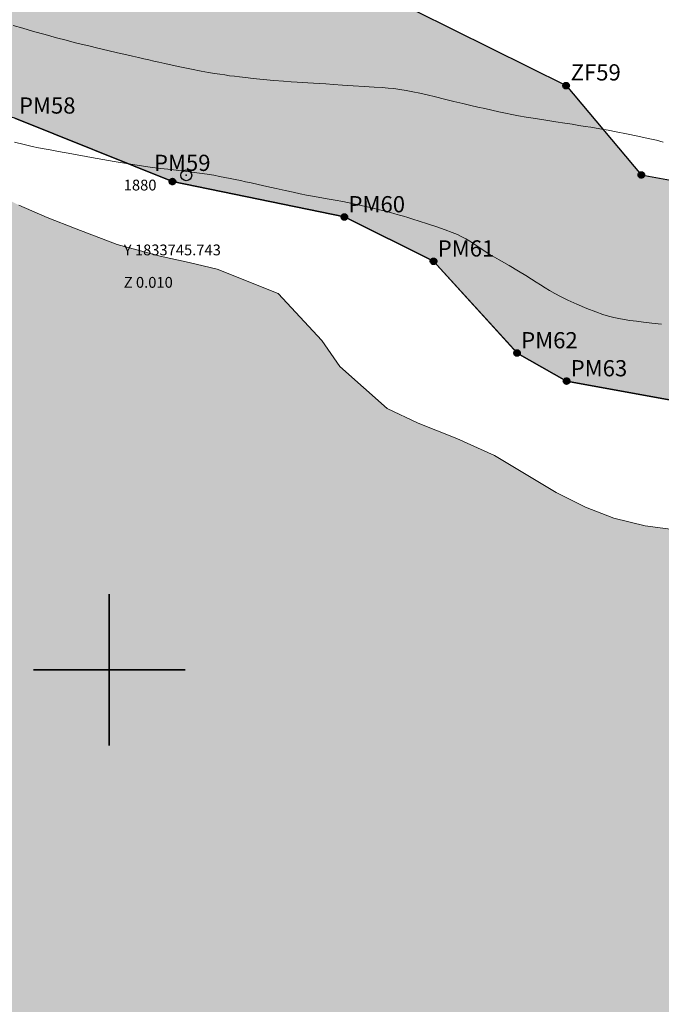
# Model space of a CAD drawing. Extents: x 493477 to 494727, y 1833576 to 1834386.
# Drawn here: x 494292 to 494351, y 1833669 to 1833760 of the extents above; entities that cross this region are included whole.
import ezdxf

# ---------------------------------------------------------------- set-up
doc = ezdxf.new("R2010")
doc.units = 0
doc.header["$MEASUREMENT"] = 0
doc.header["$PDMODE"] = 32
doc.header["$PDSIZE"] = -0.37
for name, color, linetype in [('0BUFER', 7, 'Continuous'), ('0E20', 7, 'Continuous'), ('0MM', 7, 'Continuous'), ('0TODAS1K', 7, 'Continuous'), ('0VERT1', 7, 'Continuous'), ('0VERT7', 7, 'Continuous'), ('1TODAS1K', 7, 'Continuous'), ('1VERTICE', 7, 'Continuous'), ('1VERTICE2', 7, 'Continuous'), ('CURVA INTERMEDIA', 17, 'Continuous'), ('CURVA MAESTRA', 17, 'Continuous'), ('LIMITE COSTERO', 7, 'Continuous'), ('PUNTO DE CONTROL', 12, 'Continuous'), ('SIMBOLO GRADICULA', 7, 'Continuous')]:
    doc.layers.add(name, color=color, linetype=linetype)
doc.styles.add('WMF-Times New Roman0', font='TIMES.TTF')

msp = doc.modelspace()

# ---------------------------------------------------------------- hatches: boundary and pattern name
at = {"linetype": 'Continuous'}
for color, points in [(254, [(493500.255, 1834012.191), (493514.818, 1834013.357), (493526.592, 1834009.43), (493540.619, 1834002.054), (493543.518, 1834001.393), (493559.89, 1834000.151), (493585.195, 1833991.288), (493608.319, 1833988.323), (493620.973, 1833984.241), (493637.94, 1833976.642), (493639.243, 1833976.403), (493648.707, 1833976.635), (493656.933, 1833974.514), (493684.422, 1833960.95), (493706.726, 1833957.634), (493736.699, 1833947.55), (493752.225, 1833946.724), (493766.811, 1833940.667), (493777.95, 1833940.179), (493790.019, 1833932.737), (493796.898, 1833927.429), (493802.779, 1833926.382), (493808.925, 1833922.327), (493815.899, 1833921.043), (493826.254, 1833915.84), (493830.856, 1833915.529), (493839.452, 1833912.906), (493845.652, 1833909.098), (493853.703, 1833906.349), (493872.816, 1833900.688), (493911.77, 1833891.208), (493928.917, 1833888.637), (493939.084, 1833885.126), (493951.055, 1833884.044), (493986.702, 1833870.164), (494012.804, 1833862.504), (494036.324, 1833859.597), (494066.233, 1833851.264), (494076.849, 1833846.918), (494096.23, 1833834.923), (494098.713, 1833834.159), (494110.014, 1833832.214), (494124.146, 1833827.74), (494136.94, 1833820.101), (494147.234, 1833815.838), (494156.966, 1833813.851), (494166.11, 1833810.602), (494175.57, 1833808.549), (494183.19, 1833805.511), (494191.599, 1833800.469), (494201.591, 1833796.775), (494211.043, 1833794.949), (494239.37, 1833785.913), (494252.071, 1833784.766), (494266.77, 1833777.5), (494297.367, 1833770.117), (494311.629, 1833764.394), (494328.311, 1833760.955), (494342.247, 1833754.036), (494349.204, 1833745.783), (494362.068, 1833743.441), (494374.342, 1833744.09), (494382.734, 1833741.753), (494393.017, 1833734.83), (494418.703, 1833735.146), (494433.633, 1833730.576), (494445.054, 1833723.258), (494447.329, 1833722.368), (494453.958, 1833721.086), (494474.746, 1833719.617), (494498.33, 1833712.825), (494516.022, 1833709.236), (494526.82, 1833705.438), (494531.748, 1833699.41), (494565.255, 1833691.76), (494565.255, 1833671.427), (494523.201, 1833681.314), (494516.16, 1833687.986), (494510.69, 1833689.91), (494493.567, 1833693.384), (494471.235, 1833699.815), (494451.345, 1833701.221), (494441.742, 1833703.078), (494435.928, 1833705.352), (494425.154, 1833712.255), (494415.831, 1833715.109), (494390.64, 1833714.799), (494385.34, 1833716.144), (494374.378, 1833723.319), (494372.13, 1833723.945), (494360.787, 1833723.345), (494342.291, 1833726.713), (494337.712, 1833729.307), (494329.987, 1833737.794), (494321.737, 1833741.89), (494305.84, 1833745.167), (494291.265, 1833751.015), (494259.908, 1833758.582), (494246.555, 1833765.183), (494235.385, 1833766.191), (494206.089, 1833775.536), (494196.398, 1833777.409), (494196.191, 1833777.449), (494182.914, 1833782.356), (494174.286, 1833787.53), (494169.706, 1833789.356), (494160.618, 1833791.328), (494151.591, 1833794.536), (494141.354, 1833796.626), (494127.94, 1833802.181), (494115.891, 1833809.375), (494105.277, 1833812.735), (494094.056, 1833814.667), (494087.891, 1833816.564), (494067.735, 1833829.038), (494059.738, 1833832.312), (494032.392, 1833839.931), (494009.505, 1833842.76), (493980.246, 1833851.215), (493946.436, 1833864.38), (493934.858, 1833865.426), (493924.129, 1833869.131), (493907.914, 1833871.563), (493867.609, 1833881.372), (493847.629, 1833887.289), (493837.082, 1833890.891), (493831.167, 1833894.524), (493827.217, 1833895.729), (493820.88, 1833896.157), (493809.47, 1833901.891), (493801.306, 1833903.394), (493795.21, 1833907.415), (493788.563, 1833908.599), (493778.63, 1833916.263), (493771.879, 1833920.426), (493762.405, 1833920.841), (493747.73, 1833926.935), (493732.91, 1833927.723), (493702.03, 1833938.112), (493678.382, 1833941.628), (493649.937, 1833955.664), (493646.412, 1833956.573), (493637.669, 1833956.358), (493631.964, 1833957.404), (493613.794, 1833965.542), (493603.94, 1833968.721), (493580.567, 1833971.718), (493555.758, 1833980.407), (493540.525, 1833981.563), (493533.626, 1833983.134), (493518.722, 1833990.972), (493511.832, 1833993.27), (493505.679, 1833993.105), (493500.255, 1833991.8)]), (131, [(493500.255, 1833974.689), (493503.364, 1833973.224), (493505.132, 1833972.45), (493506.769, 1833971.812), (493508.937, 1833971.13), (493512.789, 1833970.226), (493514.767, 1833969.929), (493517.088, 1833969.653), (493520.793, 1833969.495), (493523.205, 1833969.156), (493525.093, 1833968.885), (493526.822, 1833968.604), (493528.987, 1833968.072), (493532.435, 1833966.881), (493534.174, 1833966.203), (493536.305, 1833965.449), (493537.983, 1833964.934), (493541.82, 1833963.977), (493543.692, 1833963.67), (493545.313, 1833963.497), (493547.113, 1833963.278), (493550.977, 1833962.758), (493552.65, 1833962.586), (493554.699, 1833962.191), (493556.578, 1833961.711), (493559.89, 1833960.461), (493561.978, 1833959.662), (493563.562, 1833959.019), (493565.055, 1833958.438), (493568.806, 1833957.273), (493570.366, 1833956.979), (493571.999, 1833956.668), (493574.154, 1833956.176), (493577.527, 1833955.368), (493579.429, 1833954.913), (493581.487, 1833954.194), (493582.969, 1833953.306), (493586.452, 1833951.014), (493588.148, 1833950.095), (493589.702, 1833949.367), (493591.685, 1833948.604), (493595.53, 1833947.852), (493597.351, 1833947.89), (493599.676, 1833947.861), (493601.485, 1833947.96), (493604.897, 1833947.612), (493606.896, 1833947.118), (493608.448, 1833946.598), (493609.911, 1833946.021), (493613.407, 1833944.474), (493614.643, 1833943.735), (493615.821, 1833942.96), (493617.395, 1833942.103), (493620.458, 1833940.634), (493621.786, 1833940.019), (493623.404, 1833939.386), (493625.157, 1833938.881), (493627.766, 1833938.475), (493629.131, 1833938.345), (493630.797, 1833938.221), (493632.259, 1833938.161), (493634.78, 1833937.951), (493636.354, 1833937.74), (493638.211, 1833937.417), (493639.645, 1833937.169), (493642.417, 1833936.395), (493644.299, 1833935.671), (493645.752, 1833934.9), (493647.089, 1833934.08), (493650.386, 1833932.456), (493651.877, 1833931.778), (493653.292, 1833931.157), (493654.956, 1833930.615), (493658.48, 1833929.811), (493659.756, 1833929.551), (493661.183, 1833929.191), (493663.843, 1833928.496), (493666.123, 1833927.844), (493667.837, 1833927.22), (493669.944, 1833926.473), (493672.239, 1833925.66), (493675.061, 1833924.412), (493676.763, 1833923.517), (493678.393, 1833922.726), (493680.874, 1833921.571), (493687.523, 1833919.172), (493694.066, 1833917.327), (493695.859, 1833916.826), (493699.691, 1833915.765), (493701.362, 1833915.356), (493702.824, 1833915.069), (493704.182, 1833914.821), (493706.929, 1833914.284), (493708.515, 1833913.91), (493710.274, 1833913.423), (493713.008, 1833912.653), (493715.662, 1833911.764), (493717.469, 1833910.996), (493719.306, 1833910.124), (493721.817, 1833908.822), (493724.203, 1833907.544), (493726.101, 1833906.665), (493728.293, 1833905.763), (493731.839, 1833904.34), (493736.044, 1833903.011), (493739.151, 1833902.369), (493741.784, 1833902.012), (493745.032, 1833901.668), (493748.638, 1833901.134), (493751.208, 1833900.589), (493754.087, 1833899.847), (493758.727, 1833898.419), (493762.253, 1833897.127), (493764.092, 1833896.208), (493765.912, 1833895.146), (493770.232, 1833892.854), (493772.772, 1833891.785), (493775.794, 1833890.935), (493778.97, 1833890.521), (493784.218, 1833890.418), (493786.7, 1833890.161), (493789.085, 1833889.442), (493791.353, 1833888.323), (493796.199, 1833885.352), (493798.563, 1833883.843), (493800.527, 1833882.599), (493802.32, 1833881.55), (493805.581, 1833880.349), (493809.158, 1833879.47), (493811.693, 1833878.967), (493814.643, 1833878.273), (493820.398, 1833876.554), (493823.188, 1833875.627), (493826.076, 1833874.561), (493829.227, 1833873.175), (493837.338, 1833870.086), (493840.73, 1833868.921), (493843.877, 1833867.915), (493847.033, 1833866.938), (493852.888, 1833865.354), (493858.506, 1833863.899), (493861.18, 1833863.368), (493863.829, 1833862.953), (493869.519, 1833862.49), (493873.123, 1833862.457), (493876.851, 1833862.436), (493880.171, 1833862.351), (493886.272, 1833861.324), (493889.235, 1833860.264), (493892.721, 1833858.963), (493896.157, 1833857.671), (493901.084, 1833855.798), (493903.704, 1833855.092), (493906.58, 1833854.415), (493909.697, 1833853.638), (493915.758, 1833852.112), (493917.872, 1833851.611), (493919.472, 1833851.211), (493921.244, 1833850.731), (493926.107, 1833849.308), (493929.189, 1833848.126), (493933.009, 1833846.473), (493936.584, 1833844.926), (493940.988, 1833843.105), (493945.387, 1833841.601), (493948.72, 1833840.696), (493952.454, 1833839.794), (493958.839, 1833838.52), (493961.683, 1833837.994), (493964.415, 1833837.367), (493967.166, 1833836.45), (493973.305, 1833834.355), (493975.934, 1833833.625), (493978.325, 1833832.983), (493980.695, 1833832.326), (493985.415, 1833830.991), (493987.768, 1833830.348), (493990.118, 1833829.692), (494005.983, 1833826.616), (494009.704, 1833825.437), (494011.917, 1833824.65), (494016.075, 1833822.553), (494018.209, 1833821.275), (494020.222, 1833819.772), (494022.018, 1833818.213), (494023.837, 1833816.786), (494028.431, 1833814.663), (494031.304, 1833814.144), (494034.918, 1833813.813), (494042.363, 1833814.156), (494045.749, 1833814.534), (494049.118, 1833814.596), (494052.373, 1833814.176), (494055.957, 1833813.021), (494062.807, 1833810.196), (494065.801, 1833808.718), (494068.771, 1833807.06), (494074.514, 1833802.334), (494077.38, 1833799.524), (494079.826, 1833797.009), (494082.147, 1833794.963), (494084.707, 1833793.411), (494090.978, 1833791.406), (494094.708, 1833790.736), (494098.046, 1833790.348), (494100.639, 1833790.21), (494104.988, 1833789.876), (494107.162, 1833789.436), (494109.242, 1833788.88), (494111.642, 1833788.242), (494117.872, 1833786.616), (494120.546, 1833785.818), (494123.093, 1833785.046), (494125.789, 1833784.338), (494131.425, 1833782.432), (494134.807, 1833781.052), (494138.095, 1833779.803), (494141.065, 1833778.747), (494146.981, 1833776.897), (494150.177, 1833776.055), (494154.118, 1833775.107), (494157.989, 1833774.135), (494164.878, 1833772.131), (494168.425, 1833770.996), (494172.829, 1833769.588), (494177.403, 1833768.179), (494184.609, 1833766.222), (494188.054, 1833765.295), (494192.095, 1833764.114), (494196.303, 1833763.001), (494202.53, 1833761.903), (494205.592, 1833761.394), (494208.595, 1833760.799), (494211.837, 1833759.972), (494218.571, 1833758.173), (494221.419, 1833757.474), (494224.381, 1833756.841), (494228.825, 1833756.153), (494234.497, 1833755.363), (494238.228, 1833754.842), (494241.43, 1833754.526), (494246.405, 1833754.054), (494251.465, 1833753.293), (494255.494, 1833752.333), (494259.082, 1833751.401), (494263.27, 1833750.293), (494267.437, 1833749.394), (494270.291, 1833748.986), (494273.542, 1833748.53), (494277.938, 1833747.817), (494281.074, 1833747.076), (494283.187, 1833746.4), (494285.41, 1833745.653), (494289.476, 1833744.049), (494291.646, 1833742.991), (494294.243, 1833741.855), (494296.938, 1833740.785), (494300.713, 1833739.357), (494304.716, 1833738.276), (494307.399, 1833737.683), (494309.977, 1833737.053), (494315.628, 1833734.813), (494319.649, 1833730.459), (494321.334, 1833728.054), (494325.708, 1833724.181), (494328.569, 1833722.827), (494332.139, 1833721.388), (494335.631, 1833719.815), (494341.336, 1833716.415), (494344.049, 1833715.041), (494346.649, 1833714.022), (494349.569, 1833713.33), (494355.637, 1833712.529), (494358.185, 1833712.259), (494360.658, 1833711.757), (494363.043, 1833710.979), (494367.076, 1833709.475), (494369.022, 1833708.895), (494371.173, 1833708.471), (494373.305, 1833708.158), (494376.578, 1833707.845), (494377.769, 1833707.774), (494378.96, 1833707.596), (494383.278, 1833706.556), (494384.68, 1833706.223), (494386.011, 1833705.929), (494387.781, 1833705.576), (494401.832, 1833699.376), (494404.059, 1833698.747), (494406.45, 1833698.135), (494409.1, 1833697.545), (494411.972, 1833696.956), (494415.066, 1833696.367), (494418.143, 1833695.72), (494421.362, 1833695.128), (494424.745, 1833694.552), (494428.073, 1833693.898), (494431.447, 1833693.293), (494434.934, 1833692.752), (494438.529, 1833692.37), (494442.24, 1833692.177), (494446.006, 1833692.063), (494449.559, 1833691.756), (494452.732, 1833691.113), (494455.585, 1833690.118), (494458.178, 1833688.88), (494460.576, 1833687.506), (494462.685, 1833686.12), (494464.617, 1833684.783), (494466.399, 1833683.584), (494468.139, 1833682.459), (494469.816, 1833681.448), (494471.534, 1833680.583), (494473.502, 1833679.932), (494475.684, 1833679.475), (494478.157, 1833679.156), (494480.919, 1833678.851), (494483.916, 1833678.48), (494487.059, 1833678.067), (494490.362, 1833677.546), (494493.865, 1833677.064), (494497.499, 1833676.481), (494501.187, 1833675.756), (494504.671, 1833674.867), (494507.854, 1833673.811), (494510.644, 1833672.706), (494513.036, 1833671.651), (494514.955, 1833670.603), (494516.352, 1833669.607), (494517.497, 1833668.619), (494518.78, 1833667.561), (494520.462, 1833666.453), (494522.703, 1833665.314), (494525.418, 1833664.168), (494528.639, 1833663.132), (494532.093, 1833662.251), (494535.584, 1833661.614), (494538.988, 1833661.001), (494542.546, 1833660.376), (494546.364, 1833659.552), (494550.183, 1833658.505), (494553.576, 1833657.294), (494565.255, 1833652.281), (494565.255, 1833611.944), (494563.385, 1833611.944), (494563.377, 1833611.944), (494562.677, 1833611.944), (493500.255, 1833611.944), (493500.255, 1833611.967)]), (174, [(494342.25, 1833753.74), (494342.2, 1833753.74), (494342.14, 1833753.75), (494342.1, 1833753.78), (494342.05, 1833753.81), (494342.02, 1833753.84), (494341.99, 1833753.89), (494341.97, 1833753.93), (494341.95, 1833753.98), (494341.95, 1833754.04), (494341.95, 1833754.09), (494341.97, 1833754.14), (494341.99, 1833754.19), (494342.02, 1833754.23), (494342.05, 1833754.27), (494342.1, 1833754.3), (494342.14, 1833754.32), (494342.2, 1833754.33), (494342.25, 1833754.34), (494342.3, 1833754.33), (494342.35, 1833754.32), (494342.4, 1833754.3), (494342.44, 1833754.27), (494342.48, 1833754.23), (494342.51, 1833754.19), (494342.53, 1833754.14), (494342.54, 1833754.09), (494342.55, 1833754.04), (494342.54, 1833753.98), (494342.53, 1833753.93), (494342.51, 1833753.89), (494342.48, 1833753.84), (494342.44, 1833753.81), (494342.4, 1833753.78), (494342.35, 1833753.75), (494342.3, 1833753.74)]), (174, [(494349.2, 1833745.48), (494349.15, 1833745.49), (494349.1, 1833745.5), (494349.05, 1833745.52), (494349.01, 1833745.55), (494348.97, 1833745.59), (494348.94, 1833745.63), (494348.92, 1833745.68), (494348.91, 1833745.73), (494348.9, 1833745.78), (494348.91, 1833745.84), (494348.92, 1833745.89), (494348.94, 1833745.93), (494348.97, 1833745.98), (494349.01, 1833746.01), (494349.05, 1833746.04), (494349.1, 1833746.07), (494349.15, 1833746.08), (494349.2, 1833746.08), (494349.26, 1833746.08), (494349.31, 1833746.06), (494349.35, 1833746.04), (494349.4, 1833746.01), (494349.43, 1833745.98), (494349.46, 1833745.93), (494349.49, 1833745.89), (494349.5, 1833745.84), (494349.5, 1833745.78), (494349.5, 1833745.73), (494349.49, 1833745.68), (494349.46, 1833745.63), (494349.43, 1833745.59), (494349.4, 1833745.55), (494349.35, 1833745.52), (494349.31, 1833745.5), (494349.26, 1833745.49)]), (174, [(494305.84, 1833744.87), (494305.79, 1833744.87), (494305.74, 1833744.89), (494305.69, 1833744.91), (494305.65, 1833744.94), (494305.61, 1833744.97), (494305.58, 1833745.02), (494305.56, 1833745.06), (494305.54, 1833745.11), (494305.54, 1833745.17), (494305.54, 1833745.22), (494305.56, 1833745.27), (494305.58, 1833745.32), (494305.61, 1833745.36), (494305.65, 1833745.4), (494305.69, 1833745.43), (494305.74, 1833745.45), (494305.79, 1833745.46), (494305.84, 1833745.47), (494305.89, 1833745.46), (494305.94, 1833745.45), (494305.99, 1833745.43), (494306.03, 1833745.4), (494306.07, 1833745.36), (494306.1, 1833745.32), (494306.12, 1833745.27), (494306.14, 1833745.22), (494306.14, 1833745.17), (494306.14, 1833745.11), (494306.12, 1833745.06), (494306.1, 1833745.02), (494306.07, 1833744.97), (494306.03, 1833744.94), (494305.99, 1833744.91), (494305.94, 1833744.89), (494305.89, 1833744.87)]), (174, [(494321.74, 1833741.59), (494321.68, 1833741.59), (494321.63, 1833741.61), (494321.59, 1833741.63), (494321.54, 1833741.66), (494321.51, 1833741.7), (494321.48, 1833741.74), (494321.46, 1833741.79), (494321.44, 1833741.84), (494321.44, 1833741.89), (494321.44, 1833741.94), (494321.46, 1833741.99), (494321.48, 1833742.04), (494321.51, 1833742.08), (494321.54, 1833742.12), (494321.59, 1833742.15), (494321.63, 1833742.17), (494321.68, 1833742.19), (494321.74, 1833742.19), (494321.79, 1833742.19), (494321.84, 1833742.17), (494321.89, 1833742.15), (494321.93, 1833742.12), (494321.97, 1833742.08), (494322, 1833742.04), (494322.02, 1833741.99), (494322.03, 1833741.94), (494322.04, 1833741.89), (494322.03, 1833741.84), (494322.02, 1833741.79), (494322, 1833741.74), (494321.97, 1833741.7), (494321.93, 1833741.66), (494321.89, 1833741.63), (494321.84, 1833741.61), (494321.79, 1833741.59)]), (174, [(494329.99, 1833737.49), (494329.93, 1833737.5), (494329.88, 1833737.51), (494329.84, 1833737.53), (494329.79, 1833737.56), (494329.76, 1833737.6), (494329.73, 1833737.64), (494329.71, 1833737.69), (494329.69, 1833737.74), (494329.69, 1833737.79), (494329.69, 1833737.85), (494329.71, 1833737.9), (494329.73, 1833737.94), (494329.76, 1833737.99), (494329.79, 1833738.02), (494329.84, 1833738.05), (494329.88, 1833738.08), (494329.93, 1833738.09), (494329.99, 1833738.09), (494330.04, 1833738.09), (494330.09, 1833738.08), (494330.14, 1833738.05), (494330.18, 1833738.02), (494330.22, 1833737.99), (494330.25, 1833737.94), (494330.27, 1833737.9), (494330.28, 1833737.85), (494330.29, 1833737.79), (494330.28, 1833737.74), (494330.27, 1833737.69), (494330.25, 1833737.64), (494330.22, 1833737.6), (494330.18, 1833737.56), (494330.14, 1833737.53), (494330.09, 1833737.51), (494330.04, 1833737.5)]), (174, [(494337.71, 1833729.01), (494337.66, 1833729.01), (494337.61, 1833729.03), (494337.56, 1833729.05), (494337.52, 1833729.08), (494337.48, 1833729.11), (494337.45, 1833729.16), (494337.43, 1833729.2), (494337.42, 1833729.25), (494337.41, 1833729.31), (494337.42, 1833729.36), (494337.43, 1833729.41), (494337.45, 1833729.46), (494337.48, 1833729.5), (494337.52, 1833729.54), (494337.56, 1833729.57), (494337.61, 1833729.59), (494337.66, 1833729.6), (494337.71, 1833729.61), (494337.76, 1833729.6), (494337.81, 1833729.59), (494337.86, 1833729.57), (494337.9, 1833729.54), (494337.94, 1833729.5), (494337.97, 1833729.46), (494337.99, 1833729.41), (494338.01, 1833729.36), (494338.01, 1833729.31), (494338.01, 1833729.25), (494337.99, 1833729.2), (494337.97, 1833729.16), (494337.94, 1833729.11), (494337.9, 1833729.08), (494337.86, 1833729.05), (494337.81, 1833729.03), (494337.76, 1833729.01)]), (174, [(494342.29, 1833726.41), (494342.24, 1833726.42), (494342.19, 1833726.43), (494342.14, 1833726.45), (494342.1, 1833726.48), (494342.06, 1833726.52), (494342.03, 1833726.56), (494342.01, 1833726.61), (494342, 1833726.66), (494341.99, 1833726.71), (494342, 1833726.77), (494342.01, 1833726.82), (494342.03, 1833726.86), (494342.06, 1833726.91), (494342.1, 1833726.94), (494342.14, 1833726.97), (494342.19, 1833726.99), (494342.24, 1833727.01), (494342.29, 1833727.01), (494342.34, 1833727.01), (494342.39, 1833726.99), (494342.44, 1833726.97), (494342.48, 1833726.94), (494342.52, 1833726.91), (494342.55, 1833726.86), (494342.57, 1833726.82), (494342.59, 1833726.77), (494342.59, 1833726.71), (494342.59, 1833726.66), (494342.57, 1833726.61), (494342.55, 1833726.56), (494342.52, 1833726.52), (494342.48, 1833726.48), (494342.44, 1833726.45), (494342.39, 1833726.43), (494342.34, 1833726.42)])]:
    msp.add_hatch(color=color, dxfattribs=at).paths.add_polyline_path(points)

# ---------------------------------------------------------------- linework, layer by layer
at = {"layer": '0BUFER'}
for points in [[(494211.043, 1833794.949), (494239.37, 1833785.913), (494252.071, 1833784.766), (494266.77, 1833777.5), (494297.367, 1833770.117), (494311.629, 1833764.394), (494328.311, 1833760.955), (494342.247, 1833754.036), (494349.204, 1833745.783), (494362.068, 1833743.441), (494374.342, 1833744.09), (494382.734, 1833741.753), (494393.017, 1833734.83), (494418.703, 1833735.146)], [(494415.831, 1833715.109), (494390.64, 1833714.799), (494385.34, 1833716.144), (494374.378, 1833723.319), (494372.13, 1833723.945), (494360.787, 1833723.345), (494342.291, 1833726.713), (494337.712, 1833729.307), (494329.987, 1833737.794), (494321.737, 1833741.89), (494305.84, 1833745.167), (494291.265, 1833751.015), (494259.908, 1833758.582), (494246.555, 1833765.183), (494235.385, 1833766.191), (494206.089, 1833775.536)]]:
    msp.add_lwpolyline(points, dxfattribs=at)
at = {"layer": '0E20', "linetype": 'Continuous', "lineweight": 20, "ltscale": 0.5}
for points in [[(494328.31, 1833760.96), (494342.25, 1833754.04)], [(494342.25, 1833754.04), (494349.2, 1833745.78)], [(494349.2, 1833745.78), (494362.07, 1833743.44)]]:
    msp.add_lwpolyline(points, dxfattribs=at)
at = {"layer": '0MM', "linetype": 'Continuous', "lineweight": 20, "ltscale": 0.09}
for points in [[(494291.27, 1833751.01), (494305.84, 1833745.17)], [(494305.84, 1833745.17), (494321.74, 1833741.89)], [(494321.74, 1833741.89), (494329.99, 1833737.79)], [(494329.99, 1833737.79), (494337.71, 1833729.31)], [(494337.71, 1833729.31), (494342.29, 1833726.71)], [(494342.29, 1833726.71), (494360.79, 1833723.34)]]:
    msp.add_lwpolyline(points, dxfattribs=at)
at = {"layer": '0TODAS1K', "elevation": 0.016}
for points in [[(494291.265, 1833751.015), (494305.84, 1833745.167)], [(494305.84, 1833745.167), (494321.737, 1833741.89)], [(494321.737, 1833741.89), (494329.987, 1833737.794)], [(494329.987, 1833737.794), (494337.712, 1833729.307)], [(494337.712, 1833729.307), (494342.291, 1833726.713)], [(494342.291, 1833726.713), (494360.787, 1833723.345)]]:
    msp.add_lwpolyline(points, dxfattribs=at)
at = {"layer": '0VERT1', "color": 174}
for points in [[(494305.84, 1833744.87), (494305.79, 1833744.87), (494305.74, 1833744.89), (494305.69, 1833744.91), (494305.65, 1833744.94), (494305.61, 1833744.97), (494305.58, 1833745.02), (494305.56, 1833745.06), (494305.54, 1833745.11), (494305.54, 1833745.17), (494305.54, 1833745.22), (494305.56, 1833745.27), (494305.58, 1833745.32), (494305.61, 1833745.36), (494305.65, 1833745.4), (494305.69, 1833745.43), (494305.74, 1833745.45), (494305.79, 1833745.46), (494305.84, 1833745.47), (494305.89, 1833745.46), (494305.94, 1833745.45), (494305.99, 1833745.43), (494306.03, 1833745.4), (494306.07, 1833745.36), (494306.1, 1833745.32), (494306.12, 1833745.27), (494306.14, 1833745.22), (494306.14, 1833745.17), (494306.14, 1833745.11), (494306.12, 1833745.06), (494306.1, 1833745.02), (494306.07, 1833744.97), (494306.03, 1833744.94), (494305.99, 1833744.91), (494305.94, 1833744.89), (494305.89, 1833744.87), (494305.84, 1833744.87)], [(494321.74, 1833741.59), (494321.68, 1833741.59), (494321.63, 1833741.61), (494321.59, 1833741.63), (494321.54, 1833741.66), (494321.51, 1833741.7), (494321.48, 1833741.74), (494321.46, 1833741.79), (494321.44, 1833741.84), (494321.44, 1833741.89), (494321.44, 1833741.94), (494321.46, 1833741.99), (494321.48, 1833742.04), (494321.51, 1833742.08), (494321.54, 1833742.12), (494321.59, 1833742.15), (494321.63, 1833742.17), (494321.68, 1833742.19), (494321.74, 1833742.19), (494321.79, 1833742.19), (494321.84, 1833742.17), (494321.89, 1833742.15), (494321.93, 1833742.12), (494321.97, 1833742.08), (494322, 1833742.04), (494322.02, 1833741.99), (494322.03, 1833741.94), (494322.04, 1833741.89), (494322.03, 1833741.84), (494322.02, 1833741.79), (494322, 1833741.74), (494321.97, 1833741.7), (494321.93, 1833741.66), (494321.89, 1833741.63), (494321.84, 1833741.61), (494321.79, 1833741.59), (494321.74, 1833741.59)], [(494329.99, 1833737.49), (494329.93, 1833737.5), (494329.88, 1833737.51), (494329.84, 1833737.53), (494329.79, 1833737.56), (494329.76, 1833737.6), (494329.73, 1833737.64), (494329.71, 1833737.69), (494329.69, 1833737.74), (494329.69, 1833737.79), (494329.69, 1833737.85), (494329.71, 1833737.9), (494329.73, 1833737.94), (494329.76, 1833737.99), (494329.79, 1833738.02), (494329.84, 1833738.05), (494329.88, 1833738.08), (494329.93, 1833738.09), (494329.99, 1833738.09), (494330.04, 1833738.09), (494330.09, 1833738.08), (494330.14, 1833738.05), (494330.18, 1833738.02), (494330.22, 1833737.99), (494330.25, 1833737.94), (494330.27, 1833737.9), (494330.28, 1833737.85), (494330.29, 1833737.79), (494330.28, 1833737.74), (494330.27, 1833737.69), (494330.25, 1833737.64), (494330.22, 1833737.6), (494330.18, 1833737.56), (494330.14, 1833737.53), (494330.09, 1833737.51), (494330.04, 1833737.5), (494329.99, 1833737.49)], [(494337.71, 1833729.01), (494337.66, 1833729.01), (494337.61, 1833729.03), (494337.56, 1833729.05), (494337.52, 1833729.08), (494337.48, 1833729.11), (494337.45, 1833729.16), (494337.43, 1833729.2), (494337.42, 1833729.25), (494337.41, 1833729.31), (494337.42, 1833729.36), (494337.43, 1833729.41), (494337.45, 1833729.46), (494337.48, 1833729.5), (494337.52, 1833729.54), (494337.56, 1833729.57), (494337.61, 1833729.59), (494337.66, 1833729.6), (494337.71, 1833729.61), (494337.76, 1833729.6), (494337.81, 1833729.59), (494337.86, 1833729.57), (494337.9, 1833729.54), (494337.94, 1833729.5), (494337.97, 1833729.46), (494337.99, 1833729.41), (494338.01, 1833729.36), (494338.01, 1833729.31), (494338.01, 1833729.25), (494337.99, 1833729.2), (494337.97, 1833729.16), (494337.94, 1833729.11), (494337.9, 1833729.08), (494337.86, 1833729.05), (494337.81, 1833729.03), (494337.76, 1833729.01), (494337.71, 1833729.01)], [(494342.29, 1833726.41), (494342.24, 1833726.42), (494342.19, 1833726.43), (494342.14, 1833726.45), (494342.1, 1833726.48), (494342.06, 1833726.52), (494342.03, 1833726.56), (494342.01, 1833726.61), (494342, 1833726.66), (494341.99, 1833726.71), (494342, 1833726.77), (494342.01, 1833726.82), (494342.03, 1833726.86), (494342.06, 1833726.91), (494342.1, 1833726.94), (494342.14, 1833726.97), (494342.19, 1833726.99), (494342.24, 1833727.01), (494342.29, 1833727.01), (494342.34, 1833727.01), (494342.39, 1833726.99), (494342.44, 1833726.97), (494342.48, 1833726.94), (494342.52, 1833726.91), (494342.55, 1833726.86), (494342.57, 1833726.82), (494342.59, 1833726.77), (494342.59, 1833726.71), (494342.59, 1833726.66), (494342.57, 1833726.61), (494342.55, 1833726.56), (494342.52, 1833726.52), (494342.48, 1833726.48), (494342.44, 1833726.45), (494342.39, 1833726.43), (494342.34, 1833726.42), (494342.29, 1833726.41)]]:
    msp.add_lwpolyline(points, dxfattribs=at)
at = {"layer": '0VERT7', "color": 174}
for points in [[(494342.25, 1833753.74), (494342.2, 1833753.74), (494342.14, 1833753.75), (494342.1, 1833753.78), (494342.05, 1833753.81), (494342.02, 1833753.84), (494341.99, 1833753.89), (494341.97, 1833753.93), (494341.95, 1833753.98), (494341.95, 1833754.04), (494341.95, 1833754.09), (494341.97, 1833754.14), (494341.99, 1833754.19), (494342.02, 1833754.23), (494342.05, 1833754.27), (494342.1, 1833754.3), (494342.14, 1833754.32), (494342.2, 1833754.33), (494342.25, 1833754.34), (494342.3, 1833754.33), (494342.35, 1833754.32), (494342.4, 1833754.3), (494342.44, 1833754.27), (494342.48, 1833754.23), (494342.51, 1833754.19), (494342.53, 1833754.14), (494342.54, 1833754.09), (494342.55, 1833754.04), (494342.54, 1833753.98), (494342.53, 1833753.93), (494342.51, 1833753.89), (494342.48, 1833753.84), (494342.44, 1833753.81), (494342.4, 1833753.78), (494342.35, 1833753.75), (494342.3, 1833753.74), (494342.25, 1833753.74)], [(494349.2, 1833745.48), (494349.15, 1833745.49), (494349.1, 1833745.5), (494349.05, 1833745.52), (494349.01, 1833745.55), (494348.97, 1833745.59), (494348.94, 1833745.63), (494348.92, 1833745.68), (494348.91, 1833745.73), (494348.9, 1833745.78), (494348.91, 1833745.84), (494348.92, 1833745.89), (494348.94, 1833745.93), (494348.97, 1833745.98), (494349.01, 1833746.01), (494349.05, 1833746.04), (494349.1, 1833746.07), (494349.15, 1833746.08), (494349.2, 1833746.08), (494349.26, 1833746.08), (494349.31, 1833746.06), (494349.35, 1833746.04), (494349.4, 1833746.01), (494349.43, 1833745.98), (494349.46, 1833745.93), (494349.49, 1833745.89), (494349.5, 1833745.84), (494349.5, 1833745.78), (494349.5, 1833745.73), (494349.49, 1833745.68), (494349.46, 1833745.63), (494349.43, 1833745.59), (494349.4, 1833745.55), (494349.35, 1833745.52), (494349.31, 1833745.5), (494349.26, 1833745.49), (494349.2, 1833745.48)]]:
    msp.add_lwpolyline(points, dxfattribs=at)
at = {"layer": 'CURVA INTERMEDIA', "color": 17, "linetype": 'Continuous', "lineweight": 9, "elevation": 1.012}
msp.add_lwpolyline([(494351.217, 1833748.821), (494350.613, 1833748.98), (494349.847, 1833749.159), (494348.883, 1833749.365), (494347.842, 1833749.577), (494346.888, 1833749.764), (494346.14, 1833749.906), (494345.554, 1833750.011), (494345.043, 1833750.099), (494344.533, 1833750.185), (494344, 1833750.273), (494343.432, 1833750.366), (494342.815, 1833750.465), (494342.119, 1833750.574), (494341.311, 1833750.699), (494340.383, 1833750.841), (494339.424, 1833750.989), (494338.547, 1833751.131), (494337.831, 1833751.257), (494337.226, 1833751.375), (494336.646, 1833751.496), (494336.025, 1833751.63), (494335.374, 1833751.772), (494334.721, 1833751.916), (494334.081, 1833752.058), (494333.422, 1833752.209), (494332.694, 1833752.381), (494331.871, 1833752.583), (494331.004, 1833752.799), (494330.162, 1833753.005), (494329.4, 1833753.185), (494328.71, 1833753.338), (494328.067, 1833753.471), (494327.452, 1833753.586), (494326.868, 1833753.684), (494326.321, 1833753.76), (494325.801, 1833753.816), (494325.228, 1833753.861), (494324.507, 1833753.906), (494323.579, 1833753.961), (494322.548, 1833754.022), (494321.559, 1833754.086), (494320.722, 1833754.146), (494320.026, 1833754.2), (494319.423, 1833754.245), (494318.876, 1833754.278), (494318.364, 1833754.304), (494317.876, 1833754.325), (494317.388, 1833754.349), (494316.828, 1833754.383), (494316.115, 1833754.438), (494315.208, 1833754.521), (494314.222, 1833754.618), (494313.315, 1833754.711), (494312.603, 1833754.785), (494312.05, 1833754.846), (494311.579, 1833754.902), (494311.127, 1833754.96), (494310.676, 1833755.023), (494310.22, 1833755.089), (494309.743, 1833755.162), (494309.188, 1833755.255), (494308.489, 1833755.382), (494307.613, 1833755.552), (494306.67, 1833755.742), (494305.804, 1833755.922), (494305.124, 1833756.071), (494304.589, 1833756.194), (494304.124, 1833756.304), (494303.665, 1833756.413), (494303.189, 1833756.524), (494302.686, 1833756.641), (494302.139, 1833756.768), (494301.511, 1833756.913), (494300.761, 1833757.087), (494299.875, 1833757.296), (494298.945, 1833757.515), (494298.091, 1833757.718), (494297.391, 1833757.885), (494296.746, 1833758.043), (494296.017, 1833758.23), (494295.102, 1833758.473), (494294.063, 1833758.756), (494293, 1833759.055), (494291.999, 1833759.346), (494291.097, 1833759.615)], dxfattribs=at)
at = {"layer": 'CURVA MAESTRA', "color": 17, "linetype": 'Continuous', "lineweight": 13, "elevation": 0.016}
msp.add_lwpolyline([(494291.235, 1833748.799), (494292.133, 1833748.583), (494292.863, 1833748.418), (494293.457, 1833748.295), (494293.98, 1833748.194), (494294.527, 1833748.092), (494295.301, 1833747.95), (494296.538, 1833747.726), (494298.359, 1833747.398), (494300.443, 1833747.031), (494302.358, 1833746.71), (494303.772, 1833746.501), (494304.738, 1833746.382), (494305.413, 1833746.312), (494305.94, 1833746.255), (494306.425, 1833746.196), (494306.963, 1833746.126), (494307.62, 1833746.039), (494308.34, 1833745.941), (494309.039, 1833745.84), (494309.652, 1833745.743), (494310.191, 1833745.649), (494310.691, 1833745.555), (494311.177, 1833745.458), (494311.655, 1833745.358), (494312.126, 1833745.256), (494312.599, 1833745.153), (494313.126, 1833745.037), (494313.767, 1833744.896), (494314.557, 1833744.723), (494315.423, 1833744.533), (494316.264, 1833744.348), (494317.003, 1833744.186), (494317.648, 1833744.045), (494318.233, 1833743.923), (494318.785, 1833743.815), (494319.312, 1833743.718), (494319.821, 1833743.63), (494320.327, 1833743.547), (494320.894, 1833743.45), (494321.594, 1833743.318), (494322.465, 1833743.138), (494323.407, 1833742.932), (494324.28, 1833742.733), (494324.981, 1833742.564), (494325.534, 1833742.422), (494325.998, 1833742.296), (494326.423, 1833742.178), (494326.825, 1833742.065), (494327.211, 1833741.953), (494327.602, 1833741.838), (494328.059, 1833741.697), (494328.655, 1833741.508), (494329.428, 1833741.255), (494330.279, 1833740.971), (494331.071, 1833740.696), (494331.702, 1833740.463), (494332.195, 1833740.261), (494332.608, 1833740.067), (494332.989, 1833739.864), (494333.355, 1833739.646), (494333.717, 1833739.409), (494334.097, 1833739.148), (494334.563, 1833738.833), (494335.199, 1833738.433), (494336.044, 1833737.933), (494336.98, 1833737.392), (494337.844, 1833736.889), (494338.517, 1833736.482), (494339.033, 1833736.154), (494339.466, 1833735.871), (494339.881, 1833735.601), (494340.297, 1833735.337), (494340.728, 1833735.076), (494341.191, 1833734.81), (494341.734, 1833734.524), (494342.413, 1833734.196), (494343.254, 1833733.82), (494344.155, 1833733.44), (494344.986, 1833733.112), (494345.649, 1833732.878), (494346.18, 1833732.721), (494346.651, 1833732.608), (494347.122, 1833732.51), (494347.619, 1833732.419), (494348.154, 1833732.33), (494348.745, 1833732.24), (494349.416, 1833732.149), (494350.192, 1833732.06), (494351.077, 1833731.976)], dxfattribs=at)
at = {"layer": 'LIMITE COSTERO', "linetype": 'Continuous', "lineweight": 20, "ltscale": 0.5}
msp.add_lwpolyline([(494291.646, 1833742.991), (494294.243, 1833741.855), (494296.938, 1833740.785), (494300.713, 1833739.357), (494304.716, 1833738.276), (494307.399, 1833737.683), (494309.977, 1833737.053), (494315.628, 1833734.813), (494319.649, 1833730.459), (494321.334, 1833728.054), (494325.708, 1833724.181), (494328.569, 1833722.827), (494332.139, 1833721.388), (494335.631, 1833719.815), (494341.336, 1833716.415), (494344.049, 1833715.041), (494346.649, 1833714.022), (494349.569, 1833713.33), (494355.637, 1833712.529)], dxfattribs=at)
at = {"layer": 'LIMITE COSTERO', "linetype": 'Continuous', "lineweight": 20, "ltscale": 0.5, "elevation": 0.016}
msp.add_lwpolyline([(494291.646, 1833742.991), (494294.243, 1833741.855), (494296.938, 1833740.785), (494300.713, 1833739.357), (494304.716, 1833738.276), (494307.399, 1833737.683), (494309.977, 1833737.053), (494315.628, 1833734.813), (494319.649, 1833730.459), (494321.334, 1833728.054), (494325.708, 1833724.181), (494328.569, 1833722.827), (494332.139, 1833721.388), (494335.631, 1833719.815), (494341.336, 1833716.415), (494344.049, 1833715.041), (494346.649, 1833714.022), (494349.569, 1833713.33), (494355.637, 1833712.529)], dxfattribs=at)
at = {"layer": 'PUNTO DE CONTROL'}
msp.add_point((494307.119, 1833745.743, 0.01), dxfattribs=at)
at = {"layer": 'SIMBOLO GRADICULA', "color": 5}
for points in [[(494300, 1833707), (494300, 1833700)], [(494307, 1833700), (494300, 1833700), (494300, 1833707)], [(494300, 1833700), (494293, 1833700)], [(494293, 1833700), (494300, 1833700), (494300, 1833693)], [(494300, 1833693), (494300, 1833700), (494307, 1833700)]]:
    msp.add_lwpolyline(points, dxfattribs=at)

# ---------------------------------------------------------------- texts
at = {"layer": '1TODAS1K', "style": 'WMF-Times New Roman0'}
for s, p in [('1880', (494301.335, 1833744.343)), ('Y 1833745.743', (494301.335, 1833738.343)), ('Z 0.010', (494301.335, 1833735.343))]:
    msp.add_text(s, height=1, dxfattribs=at).set_placement(p)
at = {"layer": '1VERTICE', "lineweight": 9, "style": 'WMF-Times New Roman0'}
for s, p in [('PM58', (494291.644, 1833751.451)), ('PM59', (494304.13, 1833746.149)), ('PM60', (494322.124, 1833742.321)), ('PM61', (494330.374, 1833738.231)), ('PM62', (494338.094, 1833729.741)), ('PM63', (494342.674, 1833727.151))]:
    msp.add_text(s, height=1.5, dxfattribs=at).set_placement(p)
at = {"layer": '1VERTICE2', "lineweight": 9, "style": 'WMF-Times New Roman0'}
msp.add_text('ZF59', height=1.5, dxfattribs=at).set_placement((494342.67, 1833754.515))

doc.saveas('drawing.dxf')
